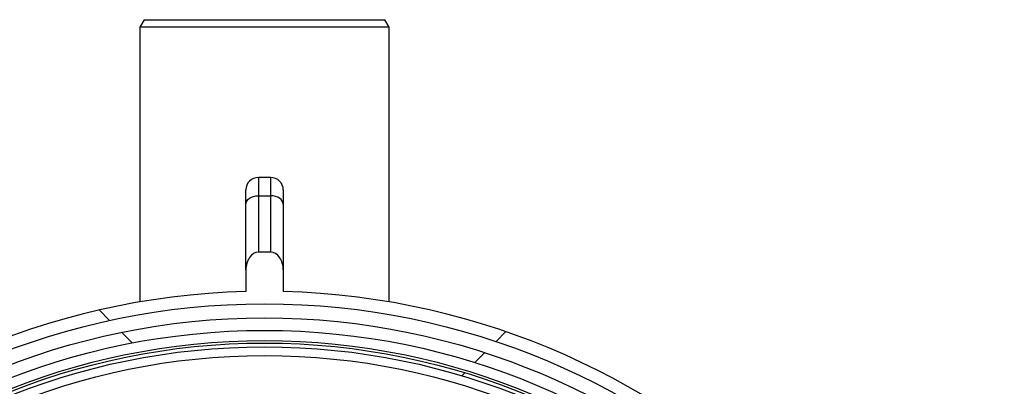
# Model space of a CAD drawing. Units: millimetres. Extents: x 8 to 201, y 4 to 288.
# Drawn here: x 61 to 81, y 205 to 212 of the extents above; entities that cross this region are included whole.
import ezdxf

# ---------------------------------------------------------------- set-up
doc = ezdxf.new("R2010")
doc.units = ezdxf.units.MM
pattern_1 = [(45, (0, 0), (-6.7352, 6.7352), []), (135, (0, 0), (-6.7352, -6.7352), [])]

msp = doc.modelspace()

# ---------------------------------------------------------------- hatches: boundary and pattern name
at = {"linetype": 'Continuous', "lineweight": 18}
h = msp.add_hatch(dxfattribs=at)
h.set_pattern_fill('DIN 128 Plastic', style=0, pattern_type=2)
h.set_pattern_definition(pattern_1)
edge = h.paths.add_edge_path(flags=0)
edge.add_line((66.50555, 207.51295), (66.25555, 207.51295))
edge.add_ellipse((66.25555, 207.15939), major_axis=(0, -0.35355), ratio=0.70710678, start_angle=180, end_angle=270)
edge.add_line((66.00555, 207.15939), (66.00555, 206.72494))
edge.add_arc((66.38055, 191.90468), 14.825, 91.449458, 268.550542)
edge.add_line((66.00555, 177.08443), (66.00555, 176.64998))
edge.add_ellipse((66.25555, 176.64998), major_axis=(0, -0.35355), ratio=0.70710678, start_angle=270, end_angle=360)
edge.add_line((66.25555, 176.29642), (66.50555, 176.29642))
edge.add_ellipse((66.50555, 176.64998), major_axis=(0, 0.35355), ratio=0.70710678, start_angle=180, end_angle=270)
edge.add_line((66.75555, 176.64998), (66.75555, 177.08443))
edge.add_arc((66.38055, 191.90468), 14.825, 271.449458, 448.550542)
edge.add_line((66.75555, 206.72494), (66.75555, 207.15939))
edge.add_ellipse((66.50555, 207.15939), major_axis=(0, 0.35355), ratio=0.70710678, start_angle=270, end_angle=360)
edge = h.paths.add_edge_path(flags=0)
edge.add_arc((66.38055, 191.90468), 14.575, 0, 360)
h = msp.add_hatch(dxfattribs=at)
h.set_pattern_fill('DIN 128 Plastic', style=0, pattern_type=2)
h.set_pattern_definition(pattern_1)
edge = h.paths.add_edge_path(flags=0)
edge.add_arc((66.38055, 191.90468), 14.29243, 0, 360)
edge = h.paths.add_edge_path(flags=0)
edge.add_arc((66.38055, 191.90468), 14.04209, 0, 360)
h = msp.add_hatch(dxfattribs=at)
h.set_pattern_fill('ANSI34', angle=3e-322, style=0)
edge = h.paths.add_edge_path(flags=0)
edge.add_arc((66.38055, 191.90468), 13.7875, 0, 360)
edge = h.paths.add_edge_path(flags=0)
edge.add_arc((66.38055, 191.90468), 13.7125, 0, 360)

# ---------------------------------------------------------------- linework, layer by layer
at = {"color": 7, "linetype": 'Continuous', "lineweight": 25}
for p, q in [((63.96715, 212.17968), (63.88055, 212.02968)), ((63.88055, 212.02968), (63.88055, 206.51737)), ((63.88828, 212.02968), (63.88055, 212.02968)), ((68.88055, 212.02968), (63.88828, 212.02968)), ((63.96715, 212.17968), (63.97461, 212.17968)), ((63.97461, 212.17968), (68.79395, 212.17968)), ((68.88055, 212.02968), (68.79395, 212.17968)), ((68.88055, 206.51737), (68.88055, 212.02968)), ((66.50555, 209.01458), (66.25555, 209.01458)), ((66.25555, 209.01458), (66.25555, 208.64847)), ((66.50555, 208.64847), (66.50555, 209.01458)), ((66.00555, 208.47169), (66.00555, 208.76458)), ((66.25555, 208.64847), (66.25555, 207.51295)), ((66.25555, 208.64847), (66.50555, 208.64847)), ((66.50555, 207.51295), (66.50555, 208.64847)), ((66.75555, 208.76458), (66.75555, 208.47169)), ((66.00555, 207.15939), (66.00555, 208.47169)), ((66.75555, 208.47169), (66.75555, 207.15939)), ((66.50555, 207.51295), (66.25555, 207.51295)), ((66.00555, 207.15939), (66.00555, 206.72494)), ((66.75555, 207.15939), (66.75555, 206.72494))]:
    msp.add_line(p, q, dxfattribs=at)
at = {"color": 7, "linetype": 'Continuous', "lineweight": 25, "flags": 128}
for points in [[(66.00555, 208.47169), (66.01035, 208.50618), (66.02458, 208.53934), (66.04768, 208.5699), (66.07877, 208.59669), (66.11666, 208.61867), (66.15988, 208.63501), (66.20678, 208.64507), (66.25555, 208.64847)], [(66.75555, 208.47169), (66.75075, 208.50618), (66.73652, 208.53934), (66.71342, 208.5699), (66.68233, 208.59669), (66.64444, 208.61867), (66.60122, 208.63501), (66.55432, 208.64507), (66.50555, 208.64847)]]:
    msp.add_lwpolyline(points, dxfattribs=at)
at = {"color": 7, "linetype": 'Continuous', "lineweight": 25}
for radius in [14.575, 14.29243, 14.04209, 13.8375, 13.7875, 13.7125, 13.5375]:
    msp.add_circle((66.38055, 191.90468), radius, dxfattribs=at)
for centre, radius, start, end in [((66.25555, 208.76458), 0.25, 90, 180), ((66.50555, 208.76458), 0.25, 0, 90), ((66.38055, 191.90468), 14.825, 91.449458, 268.550542), ((66.38055, 191.90468), 14.825, 271.449458, 88.550542)]:
    msp.add_arc(centre, radius, start, end, dxfattribs=at)
for centre, major_axis, start_param, end_param in [((66.25555, 207.15939), (0, -0.35355), 3.14159265, 4.71238898), ((66.50555, 207.15939), (0, 0.35355), 4.71238898, 6.28318531)]:
    msp.add_ellipse(centre, major_axis=major_axis, ratio=0.70710678, start_param=start_param, end_param=end_param, dxfattribs=at)

doc.saveas('drawing.dxf')
